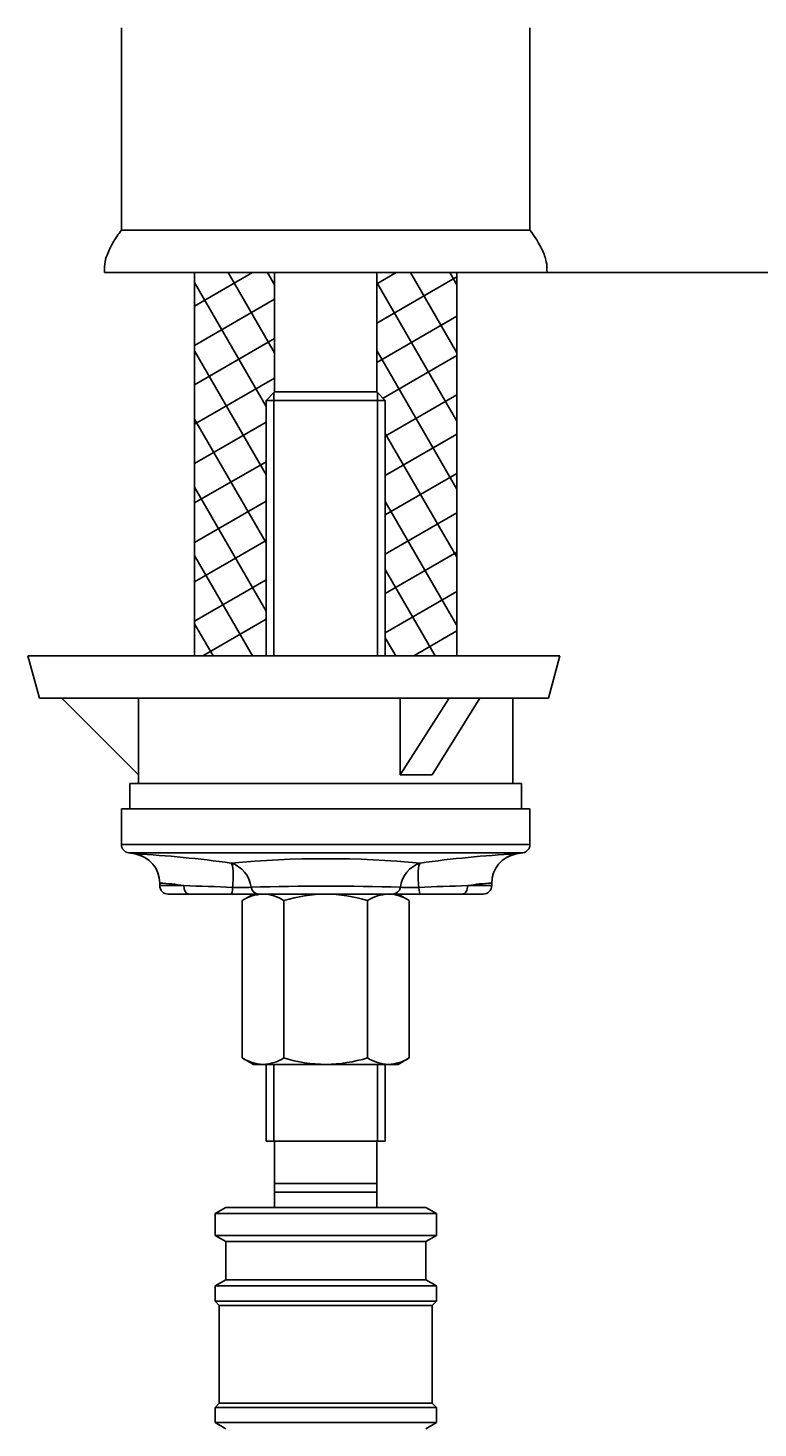
# Model space of a CAD drawing. Units: millimetres. Extents: x 7 to 203, y 4 to 291.
# Drawn here: x 160 to 182, y 143 to 184 of the extents above; entities that cross this region are included whole.
import ezdxf
from ezdxf.enums import TextEntityAlignment as Align

# ---------------------------------------------------------------- set-up
doc = ezdxf.new("R2010")
doc.units = ezdxf.units.MM
for name, color, linetype in [('Layer13', 7, 'Continuous'), ('Layer14', 7, 'Continuous'), ('Layer15', 7, 'Continuous'), ('Layer3', 7, 'Continuous'), ('Layer50', 7, 'Continuous'), ('Layer8', 7, 'Continuous'), ('MDS_Layer100_Posit', 7, 'Continuous'), ('Standard', 7, 'Continuous'), ('デフォルト', 7, 'Continuous')]:
    doc.layers.add(name, color=color, linetype=linetype)
doc.styles.add('SEACAD_Arial', font='arial.ttf')
doc.dimstyles.get("Standard").update_dxf_attribs({"dimtxt": 0.18, "dimasz": 0.18, "dimexe": 0.18, "dimexo": 0.0625, "dimgap": 0.09, "dimtad": 0, "dimtih": 1, "dimtoh": 1, "dimdec": 4, "dimzin": 0, "dimdsep": 46, "dimtxsty": 'Standard', "dimcen": 0.09, "dimadec": 0, "dimazin": 0, "dimtfac": 1, "dimtdec": 4, "dimtofl": 0, "dimtmove": 0, "dimatfit": 3, "dimfxl": 1, "dimtolj": 1, "dimtzin": 0, "dimarcsym": 0})

# ---------------------------------------------------------------- blocks, each defined once
blk = doc.blocks.new('DMBLK79')
at = {"layer": 'Layer3', "linetype": 'Continuous'}
for points in [[(193.221, 171.209), (192.221, 177.209), (191.221, 171.209)], [(193.221, 57.709), (191.221, 57.709), (192.221, 51.709)]]:
    blk.add_hatch(color=7, dxfattribs=at).paths.add_polyline_path(points)
at = {"layer": 'Layer3', "color": 7, "linetype": 'Continuous'}
for p, q in [((180.112, 177.209), (195.221, 177.209)), ((192.221, 177.209), (192.221, 119.559)), ((192.221, 109.359), (192.221, 51.709)), ((184.239, 51.709), (195.221, 51.709))]:
    blk.add_line(p, q, dxfattribs=at)
at = {"layer": 'Layer3', "color": 7, "linetype": 'Continuous', "style": 'SEACAD_Arial'}
blk.add_text('502', height=6, dxfattribs=at).set_placement((185.178, 117.459), align=Align.TOP_LEFT)

msp = doc.modelspace()

# ---------------------------------------------------------------- hatches: boundary and pattern name
at = {"layer": 'Layer15', "linetype": 'Continuous'}
h = msp.add_hatch(dxfattribs=at)
h.set_pattern_fill('NET', scale=0.315457, angle=30, style=0)
h.paths.add_polyline_path([(167.36422, 177.20878), (165.01422, 177.20878), (165.01422, 165.95878), (167.11413, 165.95878), (167.11413, 173.45868), (167.36422, 173.70878)])
h = msp.add_hatch(dxfattribs=at)
h.set_pattern_fill('NET', scale=0.31496, angle=30, style=0)
h.paths.add_polyline_path([(170.61413, 173.45868), (170.61413, 165.95878), (172.71403, 165.95878), (172.71403, 177.20878), (170.36403, 177.20878), (170.36403, 173.70878)])

# ---------------------------------------------------------------- linework, layer by layer
at = {"layer": 'Layer13', "color": 7, "linetype": 'Continuous'}
for p, q in [((167.36422, 173.70878), (167.11413, 173.45868)), ((167.34413, 173.68868), (167.34413, 165.95878)), ((170.36403, 173.70878), (170.61413, 173.45868)), ((170.38413, 173.68868), (170.38413, 165.95878)), ((167.11413, 165.95878), (167.11413, 173.45868)), ((170.61413, 165.95878), (170.61413, 173.45868)), ((167.11413, 151.70781), (167.11413, 153.95878)), ((167.34413, 153.95878), (167.34413, 151.70781)), ((170.38413, 153.95878), (170.38413, 151.70781)), ((170.61413, 151.70781), (170.61413, 153.95878)), ((170.61413, 151.70781), (167.11413, 151.70781)), ((167.36413, 151.70781), (167.36413, 150.20781)), ((170.36413, 151.70781), (170.36413, 150.20781)), ((170.36413, 150.45781), (167.36413, 150.45781)), ((168.86413, 150.20781), (167.36413, 150.20781)), ((167.36413, 150.20781), (167.36413, 149.75781)), ((168.86413, 150.20781), (170.36413, 150.20781)), ((170.36413, 149.75781), (170.36413, 150.20781))]:
    msp.add_line(p, q, dxfattribs=at)
at = {"layer": 'Layer14', "color": 7, "linetype": 'Continuous'}
for p, q in [((167.36422, 173.70878), (167.36422, 177.20878)), ((170.36403, 173.70878), (170.36403, 177.20878))]:
    msp.add_line(p, q, dxfattribs=at)
at = {"layer": 'Layer15', "color": 7, "linetype": 'Continuous'}
for p, q in [((165.01422, 165.95878), (165.01422, 177.20878)), ((172.71403, 165.95878), (172.71403, 177.20878))]:
    msp.add_line(p, q, dxfattribs=at)
at = {"layer": 'Layer3', "color": 7, "linetype": 'Continuous'}
msp.add_line((175.11185, 177.20878), (180.11185, 177.20878), dxfattribs=at)
at = {"layer": 'Layer50', "color": 7, "linetype": 'Continuous'}
for p, q in [((167.36422, 173.70878), (170.36403, 173.70878)), ((167.11413, 173.45868), (170.61413, 173.45868))]:
    msp.add_line(p, q, dxfattribs=at)
at = {"layer": 'Layer8', "color": 7, "linetype": 'Continuous'}
for p, q in [((160.11913, 165.95878), (160.45408, 164.70878)), ((160.11913, 165.95878), (175.73913, 165.95878)), ((175.73913, 165.95878), (175.40418, 164.70878)), ((160.45408, 164.70878), (175.39743, 164.70878)), ((163.36413, 162.45878), (161.11413, 164.70878)), ((163.36413, 164.70878), (163.36413, 162.20878)), ((172.48878, 164.70881), (171.04816, 162.45862)), ((171.04822, 162.45865), (171.04822, 164.70878)), ((173.39271, 164.70877), (171.98976, 162.45934)), ((174.36413, 164.70878), (174.36413, 162.20878)), ((171.98976, 162.45934), (171.04816, 162.45862)), ((163.36413, 162.20878), (174.36413, 162.20878))]:
    msp.add_line(p, q, dxfattribs=at)
msp.add_lwpolyline([(175.39743, 164.70878), (175.40665, 164.71799)], dxfattribs=at)
at = {"layer": 'MDS_Layer100_Posit', "color": 7, "linetype": 'Continuous'}
for p, q in [((162.86422, 184.39334), (162.86422, 178.45878)), ((174.86422, 178.45878), (174.86422, 184.39334)), ((168.86422, 178.45878), (162.86422, 178.45878)), ((162.86422, 178.45878), (174.86422, 178.45878)), ((174.86422, 178.45878), (168.86422, 178.45878)), ((162.36403, 177.20878), (175.36422, 177.20878)), ((174.61413, 162.20878), (163.11413, 162.20878)), ((163.11413, 162.20878), (163.11413, 161.45878)), ((174.61413, 161.45878), (174.61413, 162.20878)), ((162.86413, 161.45878), (174.86413, 161.45878)), ((162.86413, 161.45878), (162.86413, 160.41855)), ((174.86413, 160.41855), (174.86413, 161.45878)), ((162.86413, 160.41855), (174.86413, 160.41855)), ((174.65754, 160.17235), (163.07071, 160.17235)), ((163.07071, 160.17235), (163.26512, 160.13807)), ((174.46315, 160.13807), (174.65754, 160.17235)), ((163.98913, 159.20878), (163.98913, 159.28002)), ((163.98913, 159.20878), (164.69378, 159.20878)), ((173.03447, 159.20878), (173.73913, 159.20878)), ((173.73913, 159.20878), (173.73913, 159.28002)), ((164.84312, 158.95878), (164.23913, 158.95878)), ((166.08569, 158.95878), (164.84312, 158.95878)), ((166.90108, 158.95878), (166.08569, 158.95878)), ((166.73913, 158.95878), (166.41039, 158.76898)), ((166.41039, 158.76898), (166.41039, 154.14857)), ((167.02382, 158.95878), (166.73913, 158.95878)), ((167.02382, 158.95878), (168.86413, 158.95878)), ((167.63726, 158.76898), (167.63726, 154.14857)), ((168.86413, 158.95878), (170.70443, 158.95878)), ((170.091, 158.76898), (170.091, 154.14857)), ((170.70443, 158.95878), (170.98913, 158.95878)), ((171.64257, 158.95878), (170.90529, 158.95878)), ((171.31787, 158.76898), (170.98913, 158.95878)), ((171.31787, 158.76898), (171.31787, 154.14857)), ((172.88514, 158.95878), (171.64257, 158.95878)), ((173.48913, 158.95878), (172.88514, 158.95878)), ((166.41039, 154.14857), (166.73913, 153.95878)), ((167.02382, 153.95878), (166.73913, 153.95878)), ((167.02382, 153.95878), (168.86413, 153.95878)), ((168.86413, 153.95878), (170.70443, 153.95878)), ((170.70443, 153.95878), (170.98913, 153.95878)), ((170.98913, 153.95878), (171.31787, 154.14857))]:
    msp.add_line(p, q, dxfattribs=at)
for centre, radius, start, end in [((163.11413, 160.41855), 0.25, 180, 260), ((174.61413, 160.41855), 0.25, 280, 0), ((163.11413, 159.27621), 0.875, 0.017919, 80.085069), ((165.72825, 160.51115), 2.49033, 188.530937, 188.618252), ((161.50573, 126.86539), 33.32294, 82.099222, 86.972848), ((168.86413, 129.51148), 30.48736, 84.772183, 95.227817), ((176.22247, 126.86585), 33.32248, 93.027112, 97.900805), ((174.61413, 159.27621), 0.875, 99.966788, 179.982081), ((172.00144, 160.51094), 2.48888, 351.381515, 351.468919), ((165.82159, 159.05745), 0.85648, 6.892109, 72.001325), ((171.90666, 159.05745), 0.85648, 107.998675, 173.10789), ((163.87486, 154.62961), 4.65181, 79.860662, 88.592493), ((164.23913, 159.20878), 0.25, 180, 270), ((161.82118, 62.17804), 97.07325, 87.4567175, 88.3042516), ((166.33957, 166.39067), 7.23807, 268.330677, 272.631455), ((168.86413, 88.10719), 71.08685, 88.2327764, 91.7672236), ((171.38868, 166.39062), 7.23802, 267.368532, 271.669336), ((175.90707, 62.17807), 97.07322, 91.6957483, 92.5432826), ((173.89668, 154.20146), 5.081, 91.776922, 99.769923), ((173.48913, 159.20878), 0.25, 270, 0), ((167.06669, 157.734), 1.22553, 92.004628, 122.379619), ((166.98899, 157.75998), 1.1993, 57.279991, 88.335762), ((168.90408, 154.64031), 4.31865, 90.530075, 107.057879), ((168.81529, 154.5829), 4.37615, 73.051435, 89.360611), ((170.7473, 157.734), 1.22553, 92.004628, 122.379619), ((170.6696, 157.75998), 1.1993, 57.279991, 88.335762), ((167.06669, 155.18356), 1.22553, 237.620381, 267.995372), ((166.98899, 155.15758), 1.1993, 271.664238, 302.720009), ((168.90408, 158.27724), 4.31865, 252.942123, 269.469923), ((168.81529, 158.33467), 4.37617, 270.63943, 286.948524), ((170.7473, 155.18356), 1.22553, 237.620381, 267.995372), ((170.6696, 155.15758), 1.1993, 271.664238, 302.720009)]:
    msp.add_arc(centre, radius, start, end, dxfattribs=at)
for centre, major_axis, ratio, start_param, end_param in [((163.11413, 159.28002), (0.875, 0), 0.99988336, 0, 1.39692625), ((174.61413, 159.28002), (-0.875, 0), 0.99988336, 4.88625906, 6.28318531), ((164.84312, 159.20878), (0, 0.25), 0.59734043, 1.57079633, 3.14159265), ((166.08569, 159.20878), (0, 0.25), 0.17614537, 3.14159265, 4.49833334), ((166.90108, 159.20878), (0, 0.25), 0.93457623, 1.76622016, 3.14159265), ((170.82718, 159.20878), (0, -0.25), 0.93457623, 0, 1.37537249), ((171.64257, 159.20878), (0, -0.25), 0.17614536, 4.92644462, 6.28318531), ((172.88514, 159.20878), (0, -0.25), 0.59734043, 0, 1.57079633)]:
    msp.add_ellipse(centre, major_axis=major_axis, ratio=ratio, start_param=start_param, end_param=end_param, dxfattribs=at)
for points in [[(166.12872, 159.15567), (166.14505, 159.338), (166.15403, 159.50934), (166.14199, 159.7607), (166.12038, 159.84443), (166.08624, 159.87202)], [(171.59954, 159.15567), (171.5832, 159.338), (171.57422, 159.50934), (171.58626, 159.7607), (171.60788, 159.84443), (171.64202, 159.87202)]]:
    msp.add_open_spline(points, degree=3, knots=[0, 0, 0, 0, 0.5, 0.5, 1, 1, 1, 1], dxfattribs=at)
at = {"layer": 'Standard', "color": 7, "linetype": 'Continuous'}
for points, knots in [([(162.86422, 178.45878), (162.76681, 178.3261), (162.61506, 178.11165), (162.44756, 177.76934), (162.36036, 177.46535), (162.36207, 177.30047), (162.36403, 177.20878)], [0, 0, 0, 0, 0.32659716, 0.61641747, 0.81800472, 1, 1, 1, 1]), ([(175.3644, 177.20878), (175.36392, 177.32692), (175.36102, 177.54267), (175.19055, 177.99075), (175.01103, 178.25629), (174.86422, 178.45878)], [0, 0, 0, 0, 0.23468876, 0.50316642, 1, 1, 1, 1])]:
    msp.add_open_spline(points, degree=3, knots=knots, dxfattribs=at)
at = {"layer": 'デフォルト', "color": 7, "linetype": 'Continuous'}
for p, q in [((165.92663, 149.7578), (165.61413, 149.57737)), ((165.92663, 149.7578), (171.80163, 149.75782)), ((172.11413, 149.5774), (171.80163, 149.75782)), ((165.61413, 149.57737), (172.11413, 149.5774)), ((165.61413, 149.57737), (165.61413, 148.93822)), ((172.11413, 148.93824), (172.11413, 149.5774)), ((165.61413, 148.93822), (172.11413, 148.93824)), ((165.61413, 148.93822), (165.92663, 148.7578)), ((171.80163, 148.75782), (172.11413, 148.93824)), ((165.92663, 148.7578), (171.80163, 148.75782)), ((165.92663, 148.7578), (165.92663, 147.6328)), ((171.80163, 147.63282), (171.80163, 148.75782)), ((165.92663, 147.6328), (165.61413, 147.45237)), ((165.92663, 147.6328), (171.80163, 147.63282)), ((172.11413, 147.4524), (171.80163, 147.63282)), ((165.61413, 147.45237), (172.11413, 147.4524)), ((165.61413, 147.45237), (165.61414, 147.0078)), ((172.11414, 147.00782), (172.11413, 147.4524)), ((165.61414, 147.0078), (172.11414, 147.00782)), ((165.61414, 147.0078), (165.73914, 146.8828)), ((165.73914, 146.8828), (171.98914, 146.88282)), ((165.73914, 146.8828), (165.73915, 144.0078)), ((171.98914, 146.88282), (172.11414, 147.00782)), ((171.98915, 144.00782), (171.98914, 146.88282)), ((165.73915, 144.0078), (165.61415, 143.8828)), ((165.73915, 144.0078), (171.98915, 144.00782)), ((172.11415, 143.88282), (171.98915, 144.00782)), ((165.61415, 143.8828), (172.11415, 143.88282)), ((165.61415, 143.8828), (165.61415, 143.43822)), ((172.11415, 143.43824), (172.11415, 143.88282)), ((165.61415, 143.43822), (172.11415, 143.43824)), ((165.61415, 143.43822), (165.92665, 143.2578)), ((171.80165, 143.25782), (172.11415, 143.43824))]:
    msp.add_line(p, q, dxfattribs=at)

# ---------------------------------------------------------------- dimensions: what is measured, and where the dimension line sits
at = {"layer": 'Layer3', "color": 7, "linetype": 'Continuous'}
dim = msp.add_linear_dim(base=(192.22136, 51.70878), p1=(180.11185, 177.20878), p2=(184.23912, 51.70878), angle=90, text='\\A1;<>', dimstyle='Standard', dxfattribs=at)
dim.commit()
dim.dimension.update_dxf_attribs({"geometry": 'DMBLK79', "text_midpoint": (192.22136, 114.45878), "dimtype": 160})

doc.saveas('drawing.dxf')
